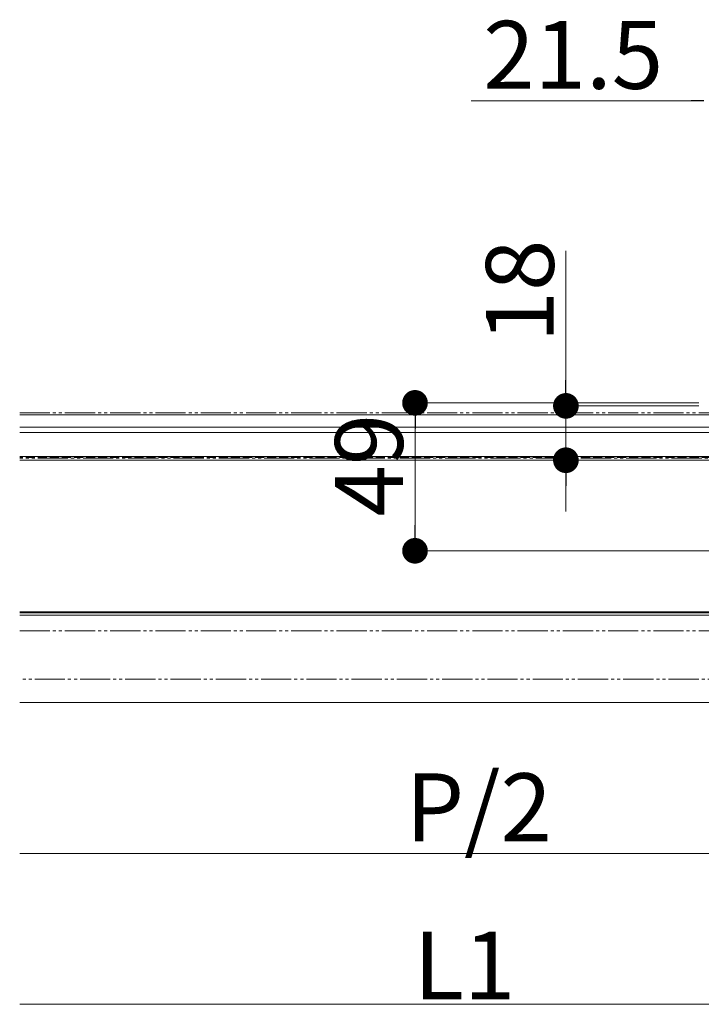
# Model space of a CAD drawing. Extents: x 0 to 1980, y 0 to 3205.
# Drawn here: x 1305 to 1531, y 1952 to 2278 of the extents above; entities that cross this region are included whole.
import ezdxf

# ---------------------------------------------------------------- set-up
doc = ezdxf.new("R2010")
doc.units = 0
doc.linetypes.add('YDIVIDE_1', pattern=[15, 10, -1, 1, -1, 1, -1])
doc.linetypes.add('YHIDDEN_1', pattern=[4, 3, -1])
for name, color, linetype, lineweight in [('YKK_12', 2, 'CONTINUOUS', 13), ('YKK_13', 4, 'CONTINUOUS', 13), ('YKK_D', 6, 'CONTINUOUS', 13)]:
    doc.layers.add(name, color=color, linetype=linetype, lineweight=lineweight)
doc.styles.get("Standard").update_dxf_attribs({"font": 'txt', "bigfont": 'BIGFONT'})

msp = doc.modelspace()

# ---------------------------------------------------------------- linework, layer by layer
at = {"layer": 'YKK_12'}
for p, q in [((1539, 2147.51), (1305, 2147.51)), ((1539, 2143.51), (1305, 2143.51)), ((1566, 2141.71), (1305, 2141.71)), ((1566, 2133.71), (1305, 2133.71)), ((1566, 2132.51), (1305, 2132.51)), ((1305, 2082.31), (1565, 2082.31)), ((1305, 2082.01), (1565, 2082.01)), ((1305, 2081.21), (1565.02, 2081.21)), ((1305, 2052.31), (1595, 2052.31))]:
    msp.add_line(p, q, dxfattribs=at)
at = {"layer": 'YKK_12', "linetype": 'YHIDDEN_1'}
msp.add_line((1566, 2133.41), (1305, 2133.41), dxfattribs=at)
at = {"layer": 'YKK_13', "linetype": 'YDIVIDE_1'}
for p, q in [((1305, 2148.21), (1561, 2148.21)), ((1561, 2133.21), (1305, 2133.21)), ((1305, 2076.01), (1605, 2076.01)), ((1605, 2060.01), (1305, 2060.01))]:
    msp.add_line(p, q, dxfattribs=at)
at = {"layer": 'YKK_D'}
for p, q in [((1527.5, 2251.51), (1454.6, 2251.51)), ((1486, 2159.01), (1486, 2201.91)), ((1530, 2151.51), (1435, 2151.51)), ((1530, 2150.51), (1485, 2150.51)), ((1486, 2132.51), (1486, 2150.51)), ((1436, 2111.01), (1436, 2143.01)), ((1530, 2132.51), (1485, 2132.51)), ((1486, 2124.01), (1486, 2115.51)), ((1593.1, 2102.51), (1435, 2102.51)), ((1305, 2002.31), (1601.5, 2002.31)), ((1305, 1952.31), (1592.5, 1952.31))]:
    msp.add_line(p, q, dxfattribs=at)
at = {"layer": 'YKK_D', "linetype": 'ByBlock', "lineweight": -2}
for p, q in [((1531.75, 2251.51), (1527.5, 2251.51)), ((1486, 2154.76), (1486, 2159.01)), ((1436, 2147.26), (1436, 2143.01)), ((1486, 2128.26), (1486, 2124.01)), ((1436, 2106.76), (1436, 2111.01))]:
    msp.add_line(p, q, dxfattribs=at)
at = {"layer": 'YKK_D', "linetype": 'ByBlock', "const_width": 4.25}
for points in [[(1436, 2149.38, 1), (1436, 2153.63, 1)], [(1486, 2152.63, 1), (1486, 2148.38, 1)], [(1486, 2130.38, 1), (1486, 2134.63, 1)], [(1436, 2104.63, 1), (1436, 2100.38, 1)]]:
    msp.add_lwpolyline(points, format="xyb", close=True, dxfattribs=at)

# ---------------------------------------------------------------- texts
at = {"layer": 'YKK_D'}
for s, p in [('21.5', (1458.6, 2255.51)), ('P/2', (1432.85, 2006.31)), ('L1', (1435.55, 1953.91))]:
    msp.add_text(s, height=22.5, dxfattribs=at).set_placement(p)
for s, p in [('18', (1482, 2171.51)), ('49', (1432, 2113.81))]:
    msp.add_text(s, height=22.5, rotation=90, dxfattribs=at).set_placement(p)

doc.saveas('drawing.dxf')
